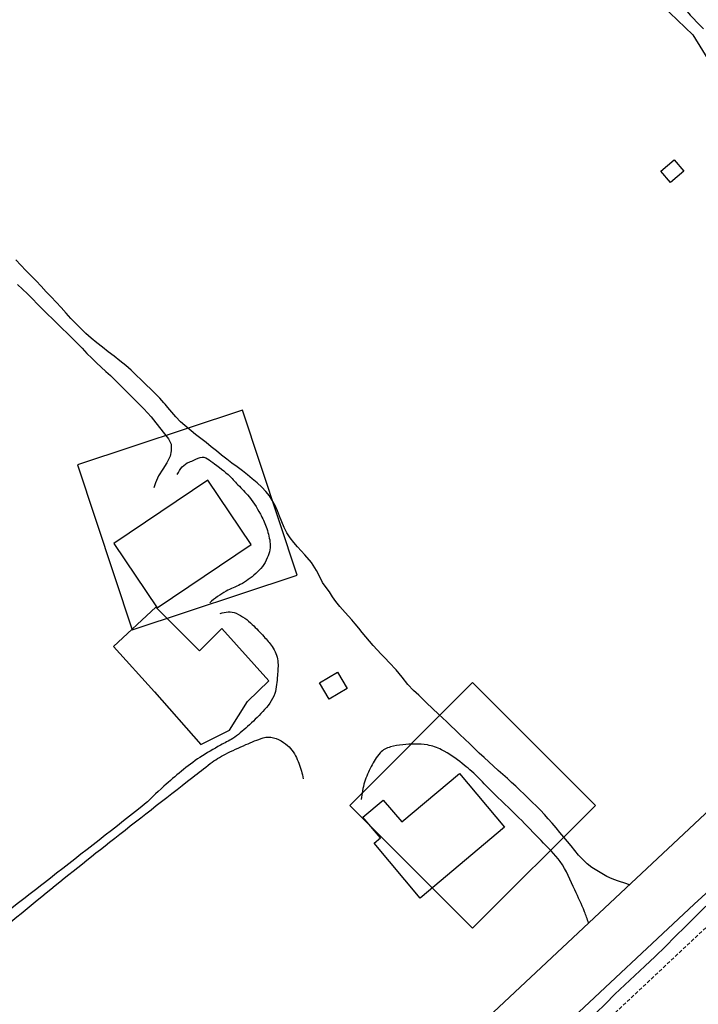
# Model space of a CAD drawing. Extents: x 426937 to 438286, y 4569716 to 4575174.
# Drawn here: x 427860 to 427953, y 4574235 to 4574369 of the extents above; entities that cross this region are included whole.
import ezdxf

# ---------------------------------------------------------------- set-up
doc = ezdxf.new("R2010")
doc.units = 0
doc.header["$MEASUREMENT"] = 0
doc.linetypes.add('DASHED', pattern=[0.75, 0.5, -0.25])
for name, color, linetype in [('-46', 7, 'CONTINUOUS'), ('-55', 7, 'CONTINUOUS'), ('basepeque$0$base', 7, 'CONTINUOUS')]:
    doc.layers.add(name, color=color, linetype=linetype)

# ---------------------------------------------------------------- blocks, each defined once
blk = doc.blocks.new('CASA')
at = {"layer": '-46', "color": 7, "linetype": 'Continuous'}
blk.add_lwpolyline([(-0.593, -0.593), (0.593, -0.593), (0.593, 0.593), (-0.593, 0.593)], close=True, dxfattribs=at)

msp = doc.modelspace()

# ---------------------------------------------------------------- linework, layer by layer
at = {"layer": '-55', "color": 30, "linetype": 'DASHED', "lineweight": 9}
msp.add_lwpolyline([(427812.53, 4574112.98), (427995.51, 4574284.21), (428124.78, 4574406.54)], dxfattribs=at)
at = {"layer": 'basepeque$0$base'}
for p, q in [((427947.14, 4574372.44), (427952.39, 4574367.37)), ((427947.14, 4574372.44), (427952.39, 4574367.37)), ((427952.39, 4574367.37), (427955.05, 4574363.13)), ((427952.39, 4574367.37), (427955.05, 4574363.13)), ((427948.03, 4574348.76), (427949.84, 4574350.33)), ((427948.03, 4574348.76), (427949.84, 4574350.33)), ((427949.84, 4574350.33), (427951.18, 4574348.78)), ((427949.84, 4574350.33), (427951.18, 4574348.78)), ((427949.36, 4574347.21), (427948.03, 4574348.76)), ((427949.36, 4574347.21), (427948.03, 4574348.76)), ((427951.18, 4574348.78), (427949.36, 4574347.21)), ((427951.18, 4574348.78), (427949.36, 4574347.21)), ((427860.64, 4574335.97), (427859.93, 4574336.7)), ((427860.64, 4574335.97), (427859.93, 4574336.7)), ((427861.32, 4574335.24), (427860.64, 4574335.97)), ((427861.32, 4574335.24), (427860.64, 4574335.97)), ((427862.01, 4574334.52), (427861.32, 4574335.24)), ((427862.01, 4574334.52), (427861.32, 4574335.24)), ((427862.71, 4574333.8), (427862.01, 4574334.52)), ((427862.71, 4574333.8), (427862.01, 4574334.52)), ((427860.19, 4574333.33), (427860.86, 4574332.68)), ((427860.19, 4574333.33), (427860.86, 4574332.68)), ((427863.42, 4574333.07), (427862.71, 4574333.8)), ((427863.42, 4574333.07), (427862.71, 4574333.8)), ((427864.1, 4574332.33), (427863.42, 4574333.07)), ((427864.1, 4574332.33), (427863.42, 4574333.07)), ((427860.86, 4574332.68), (427861.54, 4574332.02)), ((427860.86, 4574332.68), (427861.54, 4574332.02)), ((427861.54, 4574332.02), (427862.23, 4574331.34)), ((427861.54, 4574332.02), (427862.23, 4574331.34)), ((427864.77, 4574331.62), (427864.1, 4574332.33)), ((427864.77, 4574331.62), (427864.1, 4574332.33)), ((427865.44, 4574330.9), (427864.77, 4574331.62)), ((427865.44, 4574330.9), (427864.77, 4574331.62)), ((427862.23, 4574331.34), (427862.92, 4574330.63)), ((427862.23, 4574331.34), (427862.92, 4574330.63)), ((427862.92, 4574330.63), (427863.6, 4574329.94)), ((427862.92, 4574330.63), (427863.6, 4574329.94)), ((427866.12, 4574330.17), (427865.44, 4574330.9)), ((427866.12, 4574330.17), (427865.44, 4574330.9)), ((427866.81, 4574329.41), (427866.12, 4574330.17)), ((427866.81, 4574329.41), (427866.12, 4574330.17)), ((427863.6, 4574329.94), (427864.28, 4574329.25)), ((427863.6, 4574329.94), (427864.28, 4574329.25)), ((427864.28, 4574329.25), (427864.95, 4574328.61)), ((427864.28, 4574329.25), (427864.95, 4574328.61)), ((427867.48, 4574328.68), (427866.81, 4574329.41)), ((427867.48, 4574328.68), (427866.81, 4574329.41)), ((427864.95, 4574328.61), (427865.61, 4574327.98)), ((427864.95, 4574328.61), (427865.61, 4574327.98)), ((427865.61, 4574327.98), (427866.28, 4574327.33)), ((427865.61, 4574327.98), (427866.28, 4574327.33)), ((427868.15, 4574327.98), (427867.48, 4574328.68)), ((427868.15, 4574327.98), (427867.48, 4574328.68)), ((427868.82, 4574327.3), (427868.15, 4574327.98)), ((427868.82, 4574327.3), (427868.15, 4574327.98)), ((427866.28, 4574327.33), (427866.96, 4574326.67)), ((427866.28, 4574327.33), (427866.96, 4574326.67)), ((427866.96, 4574326.67), (427867.64, 4574326)), ((427866.96, 4574326.67), (427867.64, 4574326)), ((427869.51, 4574326.64), (427868.82, 4574327.3)), ((427869.51, 4574326.64), (427868.82, 4574327.3)), ((427870.25, 4574325.99), (427869.51, 4574326.64)), ((427870.25, 4574325.99), (427869.51, 4574326.64)), ((427867.64, 4574326), (427868.31, 4574325.3)), ((427867.64, 4574326), (427868.31, 4574325.3)), ((427868.31, 4574325.3), (427868.99, 4574324.61)), ((427868.31, 4574325.3), (427868.99, 4574324.61)), ((427871.01, 4574325.37), (427870.25, 4574325.99)), ((427871.01, 4574325.37), (427870.25, 4574325.99)), ((427871.78, 4574324.75), (427871.01, 4574325.37)), ((427871.78, 4574324.75), (427871.01, 4574325.37)), ((427868.99, 4574324.61), (427869.66, 4574323.91)), ((427868.99, 4574324.61), (427869.66, 4574323.91)), ((427869.66, 4574323.91), (427870.33, 4574323.25)), ((427869.66, 4574323.91), (427870.33, 4574323.25)), ((427872.57, 4574324.14), (427871.78, 4574324.75)), ((427872.57, 4574324.14), (427871.78, 4574324.75)), ((427873.37, 4574323.51), (427872.57, 4574324.14)), ((427873.37, 4574323.51), (427872.57, 4574324.14)), ((427874.16, 4574322.88), (427873.37, 4574323.51)), ((427874.16, 4574322.88), (427873.37, 4574323.51)), ((427870.33, 4574323.25), (427870.97, 4574322.62)), ((427870.33, 4574323.25), (427870.97, 4574322.62)), ((427870.97, 4574322.62), (427871.61, 4574322.04)), ((427870.97, 4574322.62), (427871.61, 4574322.04)), ((427874.95, 4574322.25), (427874.16, 4574322.88)), ((427874.95, 4574322.25), (427874.16, 4574322.88)), ((427875.68, 4574321.61), (427874.95, 4574322.25)), ((427875.68, 4574321.61), (427874.95, 4574322.25)), ((427871.61, 4574322.04), (427872.24, 4574321.45)), ((427871.61, 4574322.04), (427872.24, 4574321.45)), ((427872.24, 4574321.45), (427872.87, 4574320.88)), ((427872.24, 4574321.45), (427872.87, 4574320.88)), ((427872.87, 4574320.88), (427873.48, 4574320.29)), ((427872.87, 4574320.88), (427873.48, 4574320.29)), ((427876.38, 4574320.94), (427875.68, 4574321.61)), ((427876.38, 4574320.94), (427875.68, 4574321.61)), ((427877.06, 4574320.28), (427876.38, 4574320.94)), ((427877.06, 4574320.28), (427876.38, 4574320.94)), ((427873.48, 4574320.29), (427874.06, 4574319.69)), ((427873.48, 4574320.29), (427874.06, 4574319.69)), ((427874.06, 4574319.69), (427874.65, 4574319.12)), ((427874.06, 4574319.69), (427874.65, 4574319.12)), ((427877.75, 4574319.63), (427877.06, 4574320.28)), ((427877.75, 4574319.63), (427877.06, 4574320.28)), ((427878.39, 4574319.02), (427877.75, 4574319.63)), ((427878.39, 4574319.02), (427877.75, 4574319.63)), ((427874.65, 4574319.12), (427875.22, 4574318.55)), ((427874.65, 4574319.12), (427875.22, 4574318.55)), ((427875.22, 4574318.55), (427875.8, 4574317.97)), ((427875.22, 4574318.55), (427875.8, 4574317.97)), ((427879.03, 4574318.4), (427878.39, 4574319.02)), ((427879.03, 4574318.4), (427878.39, 4574319.02)), ((427879.62, 4574317.8), (427879.03, 4574318.4)), ((427879.62, 4574317.8), (427879.03, 4574318.4)), ((427875.8, 4574317.97), (427876.35, 4574317.42)), ((427875.8, 4574317.97), (427876.35, 4574317.42)), ((427876.35, 4574317.42), (427876.89, 4574316.87)), ((427876.35, 4574317.42), (427876.89, 4574316.87)), ((427876.89, 4574316.87), (427877.43, 4574316.34)), ((427876.89, 4574316.87), (427877.43, 4574316.34)), ((427880.16, 4574317.17), (427879.62, 4574317.8)), ((427880.16, 4574317.17), (427879.62, 4574317.8)), ((427880.33, 4574316.97), (427880.16, 4574317.17)), ((427880.33, 4574316.97), (427880.16, 4574317.17)), ((427880.7, 4574316.53), (427880.33, 4574316.97)), ((427880.7, 4574316.53), (427880.33, 4574316.97)), ((427877.43, 4574316.34), (427877.93, 4574315.8)), ((427877.43, 4574316.34), (427877.93, 4574315.8)), ((427877.93, 4574315.8), (427878.41, 4574315.26)), ((427877.93, 4574315.8), (427878.41, 4574315.26)), ((427881.23, 4574315.88), (427880.7, 4574316.53)), ((427881.23, 4574315.88), (427880.7, 4574316.53)), ((427881.8, 4574315.23), (427881.23, 4574315.88)), ((427881.8, 4574315.23), (427881.23, 4574315.88)), ((427878.41, 4574315.26), (427879.08, 4574314.44)), ((427878.41, 4574315.26), (427879.08, 4574314.44)), ((427879.08, 4574314.44), (427879.27, 4574314.2)), ((427879.08, 4574314.44), (427879.27, 4574314.2)), ((427879.27, 4574314.2), (427880.08, 4574313.15)), ((427879.27, 4574314.2), (427880.08, 4574313.15)), ((427882.43, 4574314.59), (427881.8, 4574315.23)), ((427882.43, 4574314.59), (427881.8, 4574315.23)), ((427884.48, 4574312.84), (427882.43, 4574314.59)), ((427884.48, 4574312.84), (427882.43, 4574314.59)), ((427880.08, 4574313.15), (427880.8, 4574312.24)), ((427880.08, 4574313.15), (427880.8, 4574312.24)), ((427885.21, 4574312.29), (427884.48, 4574312.84)), ((427885.21, 4574312.29), (427884.48, 4574312.84)), ((427880.8, 4574312.24), (427881.18, 4574311.52)), ((427880.8, 4574312.24), (427881.18, 4574311.52)), ((427881.18, 4574311.52), (427881.18, 4574310.78)), ((427881.18, 4574311.52), (427881.18, 4574310.78)), ((427885.92, 4574311.74), (427885.21, 4574312.29)), ((427885.92, 4574311.74), (427885.21, 4574312.29)), ((427886.62, 4574311.17), (427885.92, 4574311.74)), ((427886.62, 4574311.17), (427885.92, 4574311.74)), ((427881.15, 4574310.62), (427881.01, 4574309.88)), ((427881.15, 4574310.62), (427881.01, 4574309.88)), ((427881.18, 4574310.78), (427881.15, 4574310.62)), ((427881.18, 4574310.78), (427881.15, 4574310.62)), ((427887.34, 4574310.59), (427886.62, 4574311.17)), ((427887.34, 4574310.59), (427886.62, 4574311.17)), ((427888.05, 4574310.01), (427887.34, 4574310.59)), ((427888.05, 4574310.01), (427887.34, 4574310.59)), ((427888.77, 4574309.46), (427888.05, 4574310.01)), ((427888.77, 4574309.46), (427888.05, 4574310.01)), ((427880.59, 4574308.96), (427880.01, 4574308.09)), ((427880.59, 4574308.96), (427880.01, 4574308.09)), ((427881.01, 4574309.88), (427880.59, 4574308.96)), ((427881.01, 4574309.88), (427880.59, 4574308.96)), ((427889.46, 4574308.94), (427888.77, 4574309.46)), ((427889.46, 4574308.94), (427888.77, 4574309.46)), ((427890.18, 4574308.41), (427889.46, 4574308.94)), ((427890.18, 4574308.41), (427889.46, 4574308.94)), ((427880.01, 4574308.09), (427879.45, 4574307.18)), ((427880.01, 4574308.09), (427879.45, 4574307.18)), ((427890.88, 4574307.88), (427890.18, 4574308.41)), ((427890.88, 4574307.88), (427890.18, 4574308.41)), ((427891.57, 4574307.35), (427890.88, 4574307.88)), ((427891.57, 4574307.35), (427890.88, 4574307.88)), ((427892.24, 4574306.8), (427891.57, 4574307.35)), ((427892.24, 4574306.8), (427891.57, 4574307.35)), ((427886.15, 4574306.63), (427873.32, 4574297.96)), ((427886.15, 4574306.63), (427873.32, 4574297.96)), ((427886.15, 4574306.63), (427873.32, 4574297.96)), ((427886.15, 4574306.63), (427873.32, 4574297.96)), ((427879.02, 4574306.26), (427878.81, 4574305.55)), ((427879.02, 4574306.26), (427878.81, 4574305.55)), ((427879.45, 4574307.18), (427879.02, 4574306.26)), ((427879.45, 4574307.18), (427879.02, 4574306.26)), ((427892.08, 4574297.85), (427886.15, 4574306.63)), ((427892.08, 4574297.85), (427886.15, 4574306.63)), ((427892.08, 4574297.85), (427886.15, 4574306.63)), ((427892.08, 4574297.85), (427886.15, 4574306.63)), ((427892.89, 4574306.24), (427892.24, 4574306.8)), ((427892.89, 4574306.24), (427892.24, 4574306.8)), ((427893.52, 4574305.67), (427892.89, 4574306.24)), ((427893.52, 4574305.67), (427892.89, 4574306.24)), ((427894.1, 4574305.07), (427893.52, 4574305.67)), ((427894.1, 4574305.07), (427893.52, 4574305.67)), ((427894.59, 4574304.46), (427894.1, 4574305.07)), ((427894.59, 4574304.46), (427894.1, 4574305.07)), ((427894.99, 4574303.8), (427894.59, 4574304.46)), ((427894.99, 4574303.8), (427894.59, 4574304.46)), ((427895.03, 4574303.71), (427894.99, 4574303.8)), ((427895.03, 4574303.71), (427894.99, 4574303.8)), ((427895.34, 4574303.13), (427895.03, 4574303.71)), ((427895.34, 4574303.13), (427895.03, 4574303.71)), ((427895.66, 4574302.42), (427895.34, 4574303.13)), ((427895.66, 4574302.42), (427895.34, 4574303.13)), ((427895.97, 4574301.69), (427895.66, 4574302.42)), ((427895.97, 4574301.69), (427895.66, 4574302.42)), ((427896.26, 4574300.93), (427895.97, 4574301.69)), ((427896.26, 4574300.93), (427895.97, 4574301.69)), ((427896.6, 4574300.17), (427896.26, 4574300.93)), ((427896.6, 4574300.17), (427896.26, 4574300.93)), ((427896.97, 4574299.43), (427896.6, 4574300.17)), ((427896.97, 4574299.43), (427896.6, 4574300.17)), ((427897.41, 4574298.74), (427896.97, 4574299.43)), ((427897.41, 4574298.74), (427896.97, 4574299.43)), ((427873.32, 4574297.96), (427879.25, 4574289.19)), ((427873.32, 4574297.96), (427879.25, 4574289.19)), ((427873.32, 4574297.96), (427879.25, 4574289.19)), ((427873.32, 4574297.96), (427879.25, 4574289.19)), ((427897.91, 4574298.11), (427897.41, 4574298.74)), ((427897.91, 4574298.11), (427897.41, 4574298.74)), ((427898.43, 4574297.52), (427897.91, 4574298.11)), ((427898.43, 4574297.52), (427897.91, 4574298.11)), ((427879.25, 4574289.19), (427892.08, 4574297.85)), ((427879.25, 4574289.19), (427892.08, 4574297.85)), ((427879.25, 4574289.19), (427892.08, 4574297.85)), ((427879.25, 4574289.19), (427892.08, 4574297.85)), ((427898.93, 4574296.96), (427898.43, 4574297.52)), ((427898.93, 4574296.96), (427898.43, 4574297.52)), ((427899.42, 4574296.42), (427898.93, 4574296.96)), ((427899.42, 4574296.42), (427898.93, 4574296.96)), ((427900.31, 4574295.37), (427899.42, 4574296.42)), ((427900.31, 4574295.37), (427899.42, 4574296.42)), ((427901, 4574294.29), (427900.31, 4574295.37)), ((427901, 4574294.29), (427900.31, 4574295.37)), ((427901.45, 4574293.44), (427901, 4574294.29)), ((427901.45, 4574293.44), (427901, 4574294.29)), ((427901.82, 4574292.65), (427901.45, 4574293.44)), ((427901.82, 4574292.65), (427901.45, 4574293.44)), ((427902.33, 4574291.97), (427901.82, 4574292.65)), ((427902.33, 4574291.97), (427901.82, 4574292.65)), ((427902.76, 4574291.38), (427902.33, 4574291.97)), ((427902.76, 4574291.38), (427902.33, 4574291.97)), ((427903.18, 4574290.71), (427902.76, 4574291.38)), ((427903.18, 4574290.71), (427902.76, 4574291.38)), ((427903.64, 4574290.03), (427903.18, 4574290.71)), ((427903.64, 4574290.03), (427903.18, 4574290.71)), ((427904.18, 4574289.37), (427903.64, 4574290.03)), ((427904.18, 4574289.37), (427903.64, 4574290.03)), ((427879.07, 4574289.29), (427873.28, 4574283.93)), ((427879.07, 4574289.29), (427873.28, 4574283.93)), ((427879.07, 4574289.29), (427873.28, 4574283.93)), ((427879.07, 4574289.29), (427873.28, 4574283.93)), ((427885.03, 4574283.31), (427879.07, 4574289.29)), ((427885.03, 4574283.31), (427879.07, 4574289.29)), ((427885.03, 4574283.31), (427879.07, 4574289.29)), ((427885.03, 4574283.31), (427879.07, 4574289.29)), ((427904.93, 4574288.56), (427904.18, 4574289.37)), ((427904.93, 4574288.56), (427904.18, 4574289.37)), ((427905.81, 4574287.56), (427904.93, 4574288.56)), ((427905.81, 4574287.56), (427904.93, 4574288.56)), ((427906.28, 4574287), (427905.81, 4574287.56)), ((427906.28, 4574287), (427905.81, 4574287.56)), ((427888.08, 4574286.37), (427885.03, 4574283.31)), ((427888.08, 4574286.37), (427885.03, 4574283.31)), ((427888.08, 4574286.37), (427885.03, 4574283.31)), ((427888.08, 4574286.37), (427885.03, 4574283.31)), ((427894.51, 4574279.21), (427888.08, 4574286.37)), ((427894.51, 4574279.21), (427888.08, 4574286.37)), ((427894.51, 4574279.21), (427888.08, 4574286.37)), ((427894.51, 4574279.21), (427888.08, 4574286.37)), ((427906.77, 4574286.41), (427906.28, 4574287)), ((427906.77, 4574286.41), (427906.28, 4574287)), ((427907.26, 4574285.81), (427906.77, 4574286.41)), ((427907.26, 4574285.81), (427906.77, 4574286.41)), ((427907.73, 4574285.22), (427907.26, 4574285.81)), ((427907.73, 4574285.22), (427907.26, 4574285.81)), ((427908.23, 4574284.62), (427907.73, 4574285.22)), ((427908.23, 4574284.62), (427907.73, 4574285.22)), ((427908.74, 4574284.04), (427908.23, 4574284.62)), ((427908.74, 4574284.04), (427908.23, 4574284.62)), ((427873.28, 4574283.93), (427878.9, 4574277.71)), ((427873.28, 4574283.93), (427878.9, 4574277.71)), ((427873.28, 4574283.93), (427878.9, 4574277.71)), ((427873.28, 4574283.93), (427878.9, 4574277.71)), ((427909.28, 4574283.46), (427908.74, 4574284.04)), ((427909.28, 4574283.46), (427908.74, 4574284.04)), ((427909.82, 4574282.87), (427909.28, 4574283.46)), ((427909.82, 4574282.87), (427909.28, 4574283.46)), ((427910.37, 4574282.3), (427909.82, 4574282.87)), ((427910.37, 4574282.3), (427909.82, 4574282.87)), ((427910.91, 4574281.73), (427910.37, 4574282.3)), ((427910.91, 4574281.73), (427910.37, 4574282.3)), ((427911.89, 4574280.73), (427910.91, 4574281.73)), ((427911.89, 4574280.73), (427910.91, 4574281.73)), ((427912.72, 4574279.72), (427911.89, 4574280.73)), ((427912.72, 4574279.72), (427911.89, 4574280.73)), ((427891.56, 4574276.42), (427894.51, 4574279.21)), ((427891.56, 4574276.42), (427894.51, 4574279.21)), ((427891.56, 4574276.42), (427894.51, 4574279.21)), ((427891.56, 4574276.42), (427894.51, 4574279.21)), ((427901.4, 4574278.93), (427903.87, 4574280.4)), ((427901.4, 4574278.93), (427903.87, 4574280.4)), ((427903.87, 4574280.4), (427905.19, 4574278.2)), ((427903.87, 4574280.4), (427905.19, 4574278.2)), ((427913.49, 4574278.72), (427912.72, 4574279.72)), ((427913.49, 4574278.72), (427912.72, 4574279.72)), ((427902.72, 4574276.72), (427901.4, 4574278.93)), ((427902.72, 4574276.72), (427901.4, 4574278.93)), ((427905.19, 4574278.2), (427902.72, 4574276.72)), ((427905.19, 4574278.2), (427902.72, 4574276.72)), ((427914.26, 4574277.9), (427913.49, 4574278.72)), ((427914.26, 4574277.9), (427913.49, 4574278.72)), ((427914.98, 4574277.25), (427914.26, 4574277.9)), ((427914.98, 4574277.25), (427914.26, 4574277.9)), ((427878.9, 4574277.71), (427885.23, 4574270.54)), ((427878.9, 4574277.71), (427885.23, 4574270.54)), ((427878.9, 4574277.71), (427885.23, 4574270.54)), ((427878.9, 4574277.71), (427885.23, 4574270.54)), ((427889.13, 4574272.5), (427891.56, 4574276.42)), ((427889.13, 4574272.5), (427891.56, 4574276.42)), ((427889.13, 4574272.5), (427891.56, 4574276.42)), ((427889.13, 4574272.5), (427891.56, 4574276.42)), ((427915.54, 4574276.74), (427914.98, 4574277.25)), ((427915.54, 4574276.74), (427914.98, 4574277.25)), ((427916.09, 4574276.18), (427915.54, 4574276.74)), ((427916.09, 4574276.18), (427915.54, 4574276.74)), ((427916.8, 4574275.48), (427916.09, 4574276.18)), ((427916.8, 4574275.48), (427916.09, 4574276.18)), ((427917.71, 4574274.65), (427916.8, 4574275.48)), ((427917.71, 4574274.65), (427916.8, 4574275.48)), ((427918.23, 4574274.18), (427917.71, 4574274.65)), ((427918.23, 4574274.18), (427917.71, 4574274.65)), ((427918.79, 4574273.64), (427918.23, 4574274.18)), ((427918.79, 4574273.64), (427918.23, 4574274.18)), ((427885.23, 4574270.54), (427889.13, 4574272.5)), ((427885.23, 4574270.54), (427889.13, 4574272.5)), ((427885.23, 4574270.54), (427889.13, 4574272.5)), ((427885.23, 4574270.54), (427889.13, 4574272.5)), ((427919.37, 4574273.09), (427918.79, 4574273.64)), ((427919.37, 4574273.09), (427918.79, 4574273.64)), ((427919.97, 4574272.5), (427919.37, 4574273.09)), ((427919.97, 4574272.5), (427919.37, 4574273.09)), ((427920.59, 4574271.88), (427919.97, 4574272.5)), ((427920.59, 4574271.88), (427919.97, 4574272.5)), ((427921.26, 4574271.25), (427920.59, 4574271.88)), ((427921.26, 4574271.25), (427920.59, 4574271.88)), ((427921.93, 4574270.61), (427921.26, 4574271.25)), ((427921.93, 4574270.61), (427921.26, 4574271.25)), ((427912.91, 4574222.57), (427963.32, 4574269.75)), ((427912.91, 4574222.57), (427963.32, 4574269.75)), ((427922.59, 4574269.98), (427921.93, 4574270.61)), ((427922.59, 4574269.98), (427921.93, 4574270.61)), ((427923.23, 4574269.37), (427922.59, 4574269.98)), ((427923.23, 4574269.37), (427922.59, 4574269.98)), ((427923.88, 4574268.77), (427923.23, 4574269.37)), ((427923.88, 4574268.77), (427923.23, 4574269.37)), ((427924.52, 4574268.16), (427923.88, 4574268.77)), ((427924.52, 4574268.16), (427923.88, 4574268.77)), ((427925.17, 4574267.56), (427924.52, 4574268.16)), ((427925.17, 4574267.56), (427924.52, 4574268.16)), ((427925.82, 4574267), (427925.17, 4574267.56)), ((427925.82, 4574267), (427925.17, 4574267.56)), ((427926.46, 4574266.45), (427925.82, 4574267)), ((427926.46, 4574266.45), (427925.82, 4574267)), ((427912.64, 4574259.97), (427920.51, 4574266.58)), ((427912.64, 4574259.97), (427920.51, 4574266.58)), ((427912.64, 4574259.97), (427920.51, 4574266.58)), ((427912.64, 4574259.97), (427920.51, 4574266.58)), ((427920.51, 4574266.58), (427926.66, 4574259.26)), ((427920.51, 4574266.58), (427926.66, 4574259.26)), ((427920.51, 4574266.58), (427926.66, 4574259.26)), ((427920.51, 4574266.58), (427926.66, 4574259.26)), ((427927.07, 4574265.91), (427926.46, 4574266.45)), ((427927.07, 4574265.91), (427926.46, 4574266.45)), ((427927.65, 4574265.36), (427927.07, 4574265.91)), ((427927.65, 4574265.36), (427927.07, 4574265.91)), ((427971.12, 4574265.86), (427952.59, 4574248.76)), ((427971.12, 4574265.86), (427952.59, 4574248.76)), ((427928.22, 4574264.83), (427927.65, 4574265.36)), ((427928.22, 4574264.83), (427927.65, 4574265.36)), ((427928.78, 4574264.29), (427928.22, 4574264.83)), ((427928.78, 4574264.29), (427928.22, 4574264.83)), ((427907.35, 4574260.63), (427910.12, 4574262.96)), ((427907.35, 4574260.63), (427910.12, 4574262.96)), ((427907.35, 4574260.63), (427910.12, 4574262.96)), ((427907.35, 4574260.63), (427910.12, 4574262.96)), ((427910.12, 4574262.96), (427912.64, 4574259.97)), ((427910.12, 4574262.96), (427912.64, 4574259.97)), ((427910.12, 4574262.96), (427912.64, 4574259.97)), ((427910.12, 4574262.96), (427912.64, 4574259.97)), ((427929.35, 4574263.76), (427928.78, 4574264.29)), ((427929.35, 4574263.76), (427928.78, 4574264.29)), ((427929.89, 4574263.21), (427929.35, 4574263.76)), ((427929.89, 4574263.21), (427929.35, 4574263.76)), ((427930.45, 4574262.67), (427929.89, 4574263.21)), ((427930.45, 4574262.67), (427929.89, 4574263.21)), ((427931.03, 4574262.13), (427930.45, 4574262.67)), ((427931.03, 4574262.13), (427930.45, 4574262.67)), ((427931.58, 4574261.56), (427931.03, 4574262.13)), ((427931.58, 4574261.56), (427931.03, 4574262.13)), ((427909.74, 4574257.79), (427907.35, 4574260.63)), ((427909.74, 4574257.79), (427907.35, 4574260.63)), ((427909.74, 4574257.79), (427907.35, 4574260.63)), ((427909.74, 4574257.79), (427907.35, 4574260.63)), ((427932.12, 4574260.99), (427931.58, 4574261.56)), ((427932.12, 4574260.99), (427931.58, 4574261.56)), ((427932.64, 4574260.39), (427932.12, 4574260.99)), ((427932.64, 4574260.39), (427932.12, 4574260.99)), ((427933.18, 4574259.78), (427932.64, 4574260.39)), ((427933.18, 4574259.78), (427932.64, 4574260.39)), ((427926.66, 4574259.26), (427915.16, 4574249.58)), ((427926.66, 4574259.26), (427915.16, 4574249.58)), ((427926.66, 4574259.26), (427915.16, 4574249.58)), ((427926.66, 4574259.26), (427915.16, 4574249.58)), ((427933.72, 4574259.17), (427933.18, 4574259.78)), ((427933.72, 4574259.17), (427933.18, 4574259.78)), ((427934.25, 4574258.54), (427933.72, 4574259.17)), ((427934.25, 4574258.54), (427933.72, 4574259.17)), ((427908.87, 4574257.05), (427909.74, 4574257.79)), ((427908.87, 4574257.05), (427909.74, 4574257.79)), ((427908.87, 4574257.05), (427909.74, 4574257.79)), ((427908.87, 4574257.05), (427909.74, 4574257.79)), ((427934.79, 4574257.91), (427934.25, 4574258.54)), ((427934.79, 4574257.91), (427934.25, 4574258.54)), ((427935.27, 4574257.3), (427934.79, 4574257.91)), ((427935.27, 4574257.3), (427934.79, 4574257.91)), ((427915.16, 4574249.58), (427908.87, 4574257.05)), ((427915.16, 4574249.58), (427908.87, 4574257.05)), ((427915.16, 4574249.58), (427908.87, 4574257.05)), ((427915.16, 4574249.58), (427908.87, 4574257.05)), ((427935.76, 4574256.7), (427935.27, 4574257.3)), ((427935.76, 4574256.7), (427935.27, 4574257.3)), ((427936.26, 4574256.07), (427935.76, 4574256.7)), ((427936.26, 4574256.07), (427935.76, 4574256.7)), ((427936.79, 4574255.44), (427936.26, 4574256.07)), ((427936.79, 4574255.44), (427936.26, 4574256.07)), ((427937.37, 4574254.83), (427936.79, 4574255.44)), ((427937.37, 4574254.83), (427936.79, 4574255.44)), ((427937.98, 4574254.27), (427937.37, 4574254.83)), ((427937.98, 4574254.27), (427937.37, 4574254.83)), ((427938.62, 4574253.76), (427937.98, 4574254.27)), ((427938.62, 4574253.76), (427937.98, 4574254.27)), ((427939.27, 4574253.32), (427938.62, 4574253.76)), ((427939.27, 4574253.32), (427938.62, 4574253.76)), ((427939.95, 4574252.92), (427939.27, 4574253.32)), ((427939.95, 4574252.92), (427939.27, 4574253.32)), ((427940.66, 4574252.53), (427939.95, 4574252.92)), ((427940.66, 4574252.53), (427939.95, 4574252.92)), ((427941.38, 4574252.22), (427940.66, 4574252.53)), ((427941.38, 4574252.22), (427940.66, 4574252.53)), ((427942.1, 4574251.93), (427941.38, 4574252.22)), ((427942.1, 4574251.93), (427941.38, 4574252.22)), ((427943.36, 4574251.52), (427942.1, 4574251.93)), ((427943.36, 4574251.52), (427942.1, 4574251.93)), ((427943.69, 4574251.38), (427943.36, 4574251.52)), ((427943.69, 4574251.38), (427943.36, 4574251.52)), ((427952.59, 4574248.76), (427864.19, 4574166.13)), ((427952.59, 4574248.76), (427864.19, 4574166.13)), ((427952.77, 4574247.08), (427954.18, 4574248.47)), ((427952.77, 4574247.08), (427954.18, 4574248.47)), ((427951.39, 4574245.7), (427952.77, 4574247.08)), ((427951.39, 4574245.7), (427952.77, 4574247.08)), ((427950, 4574244.33), (427951.39, 4574245.7)), ((427950, 4574244.33), (427951.39, 4574245.7)), ((427948.65, 4574242.96), (427950, 4574244.33)), ((427948.65, 4574242.96), (427950, 4574244.33)), ((427947.23, 4574241.61), (427948.65, 4574242.96)), ((427947.23, 4574241.61), (427948.65, 4574242.96)), ((427945.83, 4574240.3), (427947.23, 4574241.61)), ((427945.83, 4574240.3), (427947.23, 4574241.61)), ((427944.45, 4574239.02), (427945.83, 4574240.3)), ((427944.45, 4574239.02), (427945.83, 4574240.3)), ((427943.12, 4574237.74), (427944.45, 4574239.02)), ((427943.12, 4574237.74), (427944.45, 4574239.02)), ((427941.76, 4574236.45), (427943.12, 4574237.74)), ((427941.76, 4574236.45), (427943.12, 4574237.74)), ((427940.45, 4574235.14), (427941.76, 4574236.45)), ((427940.45, 4574235.14), (427941.76, 4574236.45)), ((427939.15, 4574233.86), (427940.45, 4574235.14)), ((427939.15, 4574233.86), (427940.45, 4574235.14))]:
    msp.add_line(p, q, dxfattribs=at)
for points in [[(427950.31, 4574372.02), (427951.45, 4574370.71), (427952.63, 4574369.43), (427953.85, 4574368.18)], [(427950.31, 4574372.02), (427951.45, 4574370.71), (427952.63, 4574369.43), (427953.85, 4574368.18)], [(427881.99, 4574307.39), (427882.38, 4574308.15), (427882.89, 4574308.79), (427883.61, 4574309.08)], [(427881.99, 4574307.39), (427882.38, 4574308.15), (427882.89, 4574308.79), (427883.61, 4574309.08)], [(427883.61, 4574309.08), (427883.73, 4574309.13), (427883.84, 4574309.18), (427883.96, 4574309.22)], [(427883.61, 4574309.08), (427883.73, 4574309.13), (427883.84, 4574309.18), (427883.96, 4574309.22)], [(427883.96, 4574309.22), (427884.35, 4574309.39), (427884.75, 4574309.55), (427885.14, 4574309.71)], [(427883.96, 4574309.22), (427884.35, 4574309.39), (427884.75, 4574309.55), (427885.14, 4574309.71)], [(427885.14, 4574309.71), (427885.8, 4574309.98), (427886.44, 4574309.28), (427887.07, 4574308.84)], [(427885.14, 4574309.71), (427885.8, 4574309.98), (427886.44, 4574309.28), (427887.07, 4574308.84)], [(427887.07, 4574308.84), (427888, 4574308.19), (427888.76, 4574307.58), (427889.48, 4574306.82)], [(427887.07, 4574308.84), (427888, 4574308.19), (427888.76, 4574307.58), (427889.48, 4574306.82)], [(427889.48, 4574306.82), (427889.69, 4574306.6), (427889.89, 4574306.39), (427890.1, 4574306.17)], [(427889.48, 4574306.82), (427889.69, 4574306.6), (427889.89, 4574306.39), (427890.1, 4574306.17)], [(427890.1, 4574306.17), (427890.59, 4574305.64), (427891.09, 4574305.12), (427891.58, 4574304.59)], [(427890.1, 4574306.17), (427890.59, 4574305.64), (427891.09, 4574305.12), (427891.58, 4574304.59)], [(427891.58, 4574304.59), (427892.3, 4574303.83), (427892.82, 4574302.91), (427893.34, 4574301.98)], [(427891.58, 4574304.59), (427892.3, 4574303.83), (427892.82, 4574302.91), (427893.34, 4574301.98)], [(427893.34, 4574301.98), (427893.65, 4574301.43), (427893.89, 4574300.86), (427894.12, 4574300.26)], [(427893.34, 4574301.98), (427893.65, 4574301.43), (427893.89, 4574300.86), (427894.12, 4574300.26)], [(427894.12, 4574300.26), (427894.39, 4574299.58), (427894.55, 4574298.88), (427894.65, 4574298.19)], [(427894.12, 4574300.26), (427894.39, 4574299.58), (427894.55, 4574298.88), (427894.65, 4574298.19)], [(427894.65, 4574298.19), (427894.75, 4574297.47), (427894.62, 4574296.71), (427894.29, 4574295.99)], [(427894.65, 4574298.19), (427894.75, 4574297.47), (427894.62, 4574296.71), (427894.29, 4574295.99)], [(427894.29, 4574295.99), (427893.9, 4574295.13), (427893.4, 4574294.46), (427892.71, 4574293.86)], [(427894.29, 4574295.99), (427893.9, 4574295.13), (427893.4, 4574294.46), (427892.71, 4574293.86)], [(427892.71, 4574293.86), (427892.04, 4574293.27), (427891.36, 4574292.79), (427890.6, 4574292.37)], [(427892.71, 4574293.86), (427892.04, 4574293.27), (427891.36, 4574292.79), (427890.6, 4574292.37)], [(427888.66, 4574291.46), (427887.86, 4574291), (427887.12, 4574290.48), (427886.42, 4574289.85)], [(427888.66, 4574291.46), (427887.86, 4574291), (427887.12, 4574290.48), (427886.42, 4574289.85)], [(427890.6, 4574292.37), (427889.97, 4574292.02), (427889.28, 4574291.82), (427888.66, 4574291.46)], [(427890.6, 4574292.37), (427889.97, 4574292.02), (427889.28, 4574291.82), (427888.66, 4574291.46)], [(427887.87, 4574288.43), (427888.56, 4574288.64), (427889.36, 4574288.73), (427890.03, 4574288.44)], [(427887.87, 4574288.43), (427888.56, 4574288.64), (427889.36, 4574288.73), (427890.03, 4574288.44)], [(427890.03, 4574288.44), (427890.86, 4574288.07), (427891.58, 4574287.54), (427892.24, 4574286.91)], [(427890.03, 4574288.44), (427890.86, 4574288.07), (427891.58, 4574287.54), (427892.24, 4574286.91)], [(427892.24, 4574286.91), (427892.79, 4574286.38), (427893.31, 4574285.85), (427893.82, 4574285.28)], [(427892.24, 4574286.91), (427892.79, 4574286.38), (427893.31, 4574285.85), (427893.82, 4574285.28)], [(427893.82, 4574285.28), (427894.22, 4574284.84), (427894.59, 4574284.4), (427894.94, 4574283.9)], [(427893.82, 4574285.28), (427894.22, 4574284.84), (427894.59, 4574284.4), (427894.94, 4574283.9)], [(427894.94, 4574283.9), (427895.35, 4574283.3), (427895.65, 4574282.64), (427895.72, 4574281.95)], [(427894.94, 4574283.9), (427895.35, 4574283.3), (427895.65, 4574282.64), (427895.72, 4574281.95)], [(427895.72, 4574281.95), (427895.79, 4574281.28), (427895.72, 4574280.6), (427895.67, 4574279.93)], [(427895.72, 4574281.95), (427895.79, 4574281.28), (427895.72, 4574280.6), (427895.67, 4574279.93)], [(427895.67, 4574279.93), (427895.6, 4574279.11), (427895.57, 4574278.29), (427895.3, 4574277.49)], [(427895.67, 4574279.93), (427895.6, 4574279.11), (427895.57, 4574278.29), (427895.3, 4574277.49)], [(427895.3, 4574277.49), (427894.99, 4574276.52), (427894.35, 4574275.75), (427893.66, 4574275.02)], [(427895.3, 4574277.49), (427894.99, 4574276.52), (427894.35, 4574275.75), (427893.66, 4574275.02)], [(427893.66, 4574275.02), (427892.99, 4574274.3), (427892.31, 4574273.63), (427891.58, 4574272.99)], [(427893.66, 4574275.02), (427892.99, 4574274.3), (427892.31, 4574273.63), (427891.58, 4574272.99)], [(427891.58, 4574272.99), (427890.93, 4574272.41), (427890.3, 4574271.8), (427889.56, 4574271.34)], [(427891.58, 4574272.99), (427890.93, 4574272.41), (427890.3, 4574271.8), (427889.56, 4574271.34)], [(427889.56, 4574271.34), (427889.02, 4574271.01), (427888.45, 4574270.76), (427887.91, 4574270.45)], [(427889.56, 4574271.34), (427889.02, 4574271.01), (427888.45, 4574270.76), (427887.91, 4574270.45)], [(427891.37, 4574270.52), (427892.15, 4574270.87), (427892.95, 4574271.18), (427893.74, 4574271.45)], [(427891.37, 4574270.52), (427892.15, 4574270.87), (427892.95, 4574271.18), (427893.74, 4574271.45)], [(427893.74, 4574271.45), (427894.63, 4574271.74), (427895.63, 4574271.4), (427896.52, 4574270.81)], [(427893.74, 4574271.45), (427894.63, 4574271.74), (427895.63, 4574271.4), (427896.52, 4574270.81)], [(427887.91, 4574270.45), (427886.96, 4574269.91), (427886.01, 4574269.38), (427885.09, 4574268.78)], [(427887.91, 4574270.45), (427886.96, 4574269.91), (427886.01, 4574269.38), (427885.09, 4574268.78)], [(427888.56, 4574269.23), (427889.48, 4574269.7), (427890.42, 4574270.1), (427891.37, 4574270.52)], [(427888.56, 4574269.23), (427889.48, 4574269.7), (427890.42, 4574270.1), (427891.37, 4574270.52)], [(427896.52, 4574270.81), (427897.27, 4574270.31), (427897.76, 4574269.74), (427898.13, 4574269)], [(427896.52, 4574270.81), (427897.27, 4574270.31), (427897.76, 4574269.74), (427898.13, 4574269)], [(427911.11, 4574270.2), (427910.57, 4574270.06), (427910.09, 4574269.81), (427909.7, 4574269.39)], [(427911.11, 4574270.2), (427910.57, 4574270.06), (427910.09, 4574269.81), (427909.7, 4574269.39)], [(427914.44, 4574270.6), (427913.32, 4574270.6), (427912.22, 4574270.49), (427911.11, 4574270.2)], [(427914.44, 4574270.6), (427913.32, 4574270.6), (427912.22, 4574270.49), (427911.11, 4574270.2)], [(427916.14, 4574270.47), (427915.58, 4574270.58), (427915, 4574270.6), (427914.44, 4574270.6)], [(427916.14, 4574270.47), (427915.58, 4574270.58), (427915, 4574270.6), (427914.44, 4574270.6)], [(427918.07, 4574269.81), (427917.46, 4574270.14), (427916.82, 4574270.34), (427916.14, 4574270.47)], [(427918.07, 4574269.81), (427917.46, 4574270.14), (427916.82, 4574270.34), (427916.14, 4574270.47)], [(427920.91, 4574267.94), (427920.03, 4574268.66), (427919.1, 4574269.27), (427918.07, 4574269.81)], [(427920.91, 4574267.94), (427920.03, 4574268.66), (427919.1, 4574269.27), (427918.07, 4574269.81)], [(427885.09, 4574268.78), (427883.33, 4574267.61), (427881.74, 4574266.23), (427880.16, 4574264.84)], [(427885.09, 4574268.78), (427883.33, 4574267.61), (427881.74, 4574266.23), (427880.16, 4574264.84)], [(427886.5, 4574267.93), (427887.14, 4574268.43), (427887.84, 4574268.85), (427888.56, 4574269.23)], [(427886.5, 4574267.93), (427887.14, 4574268.43), (427887.84, 4574268.85), (427888.56, 4574269.23)], [(427898.13, 4574269), (427898.48, 4574268.32), (427898.74, 4574267.64), (427898.95, 4574266.91)], [(427898.13, 4574269), (427898.48, 4574268.32), (427898.74, 4574267.64), (427898.95, 4574266.91)], [(427909.7, 4574269.39), (427909.16, 4574268.81), (427908.81, 4574268.19), (427908.47, 4574267.52)], [(427909.7, 4574269.39), (427909.16, 4574268.81), (427908.81, 4574268.19), (427908.47, 4574267.52)], [(427884.1, 4574266.07), (427884.89, 4574266.69), (427885.69, 4574267.31), (427886.5, 4574267.93)], [(427884.1, 4574266.07), (427884.89, 4574266.69), (427885.69, 4574267.31), (427886.5, 4574267.93)], [(427908.47, 4574267.52), (427908.12, 4574266.83), (427907.8, 4574266.15), (427907.57, 4574265.41)], [(427908.47, 4574267.52), (427908.12, 4574266.83), (427907.8, 4574266.15), (427907.57, 4574265.41)], [(427922.96, 4574266.15), (427922.32, 4574266.79), (427921.62, 4574267.36), (427920.91, 4574267.94)], [(427922.96, 4574266.15), (427922.32, 4574266.79), (427921.62, 4574267.36), (427920.91, 4574267.94)], [(427872.75, 4574257.2), (427876.52, 4574260.17), (427880.31, 4574263.11), (427884.1, 4574266.07)], [(427872.75, 4574257.2), (427876.52, 4574260.17), (427880.31, 4574263.11), (427884.1, 4574266.07)], [(427898.95, 4574266.91), (427899.05, 4574266.56), (427899.13, 4574266.21), (427899.18, 4574265.86)], [(427898.95, 4574266.91), (427899.05, 4574266.56), (427899.13, 4574266.21), (427899.18, 4574265.86)], [(427924.84, 4574264.23), (427924.2, 4574264.86), (427923.6, 4574265.52), (427922.96, 4574266.15)], [(427924.84, 4574264.23), (427924.2, 4574264.86), (427923.6, 4574265.52), (427922.96, 4574266.15)], [(427880.16, 4574264.84), (427879.12, 4574263.94), (427878.21, 4574262.9), (427877.14, 4574262.06)], [(427880.16, 4574264.84), (427879.12, 4574263.94), (427878.21, 4574262.9), (427877.14, 4574262.06)], [(427907.57, 4574265.41), (427907.32, 4574264.63), (427907.18, 4574263.84), (427907.11, 4574263.03)], [(427907.57, 4574265.41), (427907.32, 4574264.63), (427907.18, 4574263.84), (427907.11, 4574263.03)], [(427928.64, 4574260.54), (427927.38, 4574261.78), (427926.09, 4574262.99), (427924.84, 4574264.23)], [(427928.64, 4574260.54), (427927.38, 4574261.78), (427926.09, 4574262.99), (427924.84, 4574264.23)], [(427931.68, 4574257.42), (427930.67, 4574258.46), (427929.67, 4574259.51), (427928.64, 4574260.54)], [(427931.68, 4574257.42), (427930.67, 4574258.46), (427929.67, 4574259.51), (427928.64, 4574260.54)], [(427862.88, 4574249.3), (427866.15, 4574251.96), (427869.43, 4574254.6), (427872.75, 4574257.2)], [(427862.88, 4574249.3), (427866.15, 4574251.96), (427869.43, 4574254.6), (427872.75, 4574257.2)], [(427934.28, 4574254.55), (427933.51, 4574255.6), (427932.58, 4574256.49), (427931.68, 4574257.42)], [(427934.28, 4574254.55), (427933.51, 4574255.6), (427932.58, 4574256.49), (427931.68, 4574257.42)], [(427936.28, 4574250.68), (427935.67, 4574252), (427935.15, 4574253.36), (427934.28, 4574254.55)], [(427936.28, 4574250.68), (427935.67, 4574252), (427935.15, 4574253.36), (427934.28, 4574254.55)], [(427937.61, 4574247.72), (427937.19, 4574248.72), (427936.74, 4574249.7), (427936.28, 4574250.68)], [(427937.61, 4574247.72), (427937.19, 4574248.72), (427936.74, 4574249.7), (427936.28, 4574250.68)], [(427854.01, 4574242.04), (427856.97, 4574244.46), (427859.91, 4574246.89), (427862.88, 4574249.3)], [(427854.01, 4574242.04), (427856.97, 4574244.46), (427859.91, 4574246.89), (427862.88, 4574249.3)], [(427938.15, 4574246.19), (427937.98, 4574246.71), (427937.81, 4574247.22), (427937.61, 4574247.72)], [(427938.15, 4574246.19), (427937.98, 4574246.71), (427937.81, 4574247.22), (427937.61, 4574247.72)]]:
    msp.add_open_spline(points, degree=3, dxfattribs=at)
msp.add_open_spline([(427877.14, 4574262.06), (427872.72, 4574258.58), (427868.29, 4574255.12), (427863.86, 4574251.67), (427861.03, 4574249.48), (427858.19, 4574247.31), (427855.38, 4574245.09)], degree=3, knots=[0.4903802, 0.4903802, 0.4903802, 0.4903802, 0.6994424, 0.6994424, 0.6994424, 0.8325803, 0.8325803, 0.8325803, 0.8325803], dxfattribs=at)
msp.add_open_spline([(427877.14, 4574262.06), (427872.72, 4574258.58), (427868.29, 4574255.12), (427863.86, 4574251.67), (427861.03, 4574249.48), (427858.19, 4574247.31), (427855.38, 4574245.09)], degree=3, knots=[0.4903802, 0.4903802, 0.4903802, 0.4903802, 0.6994424, 0.6994424, 0.6994424, 0.8325803, 0.8325803, 0.8325803, 0.8325803], dxfattribs=at)

# ---------------------------------------------------------------- block references
at = {"layer": '-46', "color": 7, "linetype": 'Continuous', "lineweight": 9}
for p, xscale, yscale, rotation in [((427883.37, 4574301.18), 19.99898761390977, 19.99898761390977, 108.3402374709028), ((427922.32, 4574262.23), 19.99937213650815, 19.99937213650815, 135)]:
    msp.add_blockref('CASA', p, dxfattribs=dict(at, xscale=xscale, yscale=yscale, rotation=rotation))

doc.saveas('drawing.dxf')
